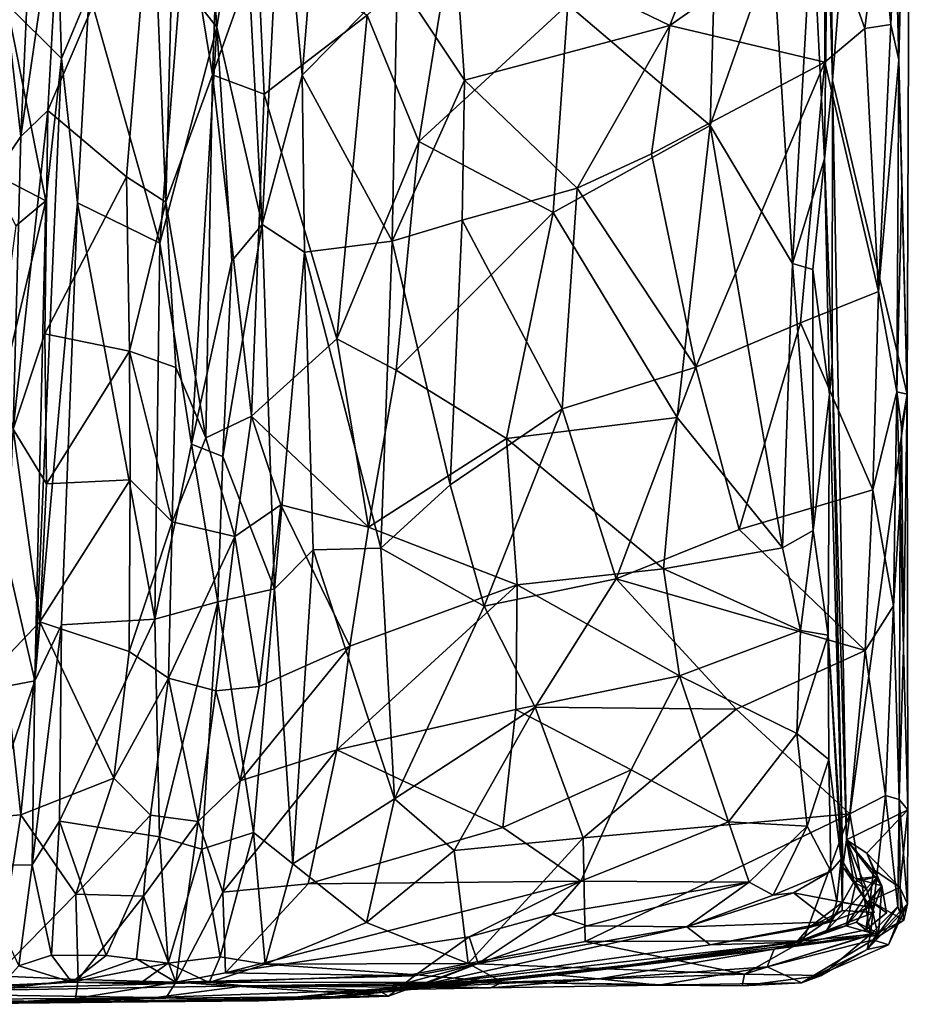
# Model space of a CAD drawing. Extents: x -23.4 to -6.7, y 4.2 to 14.1.
# Drawn here: x -8 to -6.7, y 4.3 to 5.8 of the extents above; entities that cross this region are included whole.
import ezdxf

# ---------------------------------------------------------------- set-up
doc = ezdxf.new("R2010")
doc.units = 0
doc.header["$MEASUREMENT"] = 0
doc.layers.add('1', color=7, linetype='Continuous')

msp = doc.modelspace()

# ---------------------------------------------------------------- linework, layer by layer
at = {"layer": '1'}
for points in [[(-6.7753, 6.1533, 0.8414), (-6.6935, 6.6689, 1.3546), (-6.7707, 5.6829, 0.9404)], [(-6.6935, 6.6689, 1.3546), (-6.6567, 5.2029, 2.2276), (-6.7707, 5.6829, 0.9404)], [(-6.6518, 6.4137, 2.0596), (-6.6567, 5.2029, 2.2276), (-6.6935, 6.6689, 1.3546)], [(-6.6695, 5.7141, 2.643), (-6.6567, 5.2029, 2.2276), (-6.6518, 6.4137, 2.0596)], [(-6.6636, 6.1791, 2.5633), (-6.6695, 5.7141, 2.643), (-6.6518, 6.4137, 2.0596)], [(-6.6636, 6.1791, 2.5633), (-6.699, 5.9425, 2.7031), (-6.6815, 5.7686, 2.6872)], [(-6.6636, 6.1791, 2.5633), (-6.6815, 5.7686, 2.6872), (-6.6695, 5.7141, 2.643)], [(-6.7783, 5.9531, 0.6928), (-6.7753, 6.1533, 0.8414), (-6.7707, 5.6829, 0.9404)], [(-8.0668, 6.0777, -0.1481), (-8.0119, 5.5973, -0.0579), (-8.0895, 5.4824, -0.1416)], [(-8.0668, 6.0777, -0.1481), (-7.9904, 6.0682, -0.0579), (-8.0119, 5.5973, -0.0579)], [(-7.9904, 6.0682, -0.0579), (-7.9487, 6.0317, -0.0272), (-8.0119, 5.5973, -0.0579)], [(-7.7759, 6.0407, 0.0306), (-7.7898, 5.4965, 0.0327), (-7.8107, 6.0091, 0.0066)], [(-7.7186, 5.6912, 0.1266), (-7.7898, 5.4965, 0.0327), (-7.7759, 6.0407, 0.0306)], [(-7.7085, 5.9744, 0.1356), (-7.7186, 5.6912, 0.1266), (-7.7759, 6.0407, 0.0306)], [(-7.7312, 6.046, 3.2286), (-7.7677, 5.8348, 3.2603), (-7.7121, 5.7645, 3.2484)], [(-7.7121, 5.7645, 3.2484), (-7.6723, 6.0201, 3.1997), (-7.7312, 6.046, 3.2286)], [(-7.9704, 5.637, -0.0253), (-8.0119, 5.5973, -0.0579), (-7.9487, 6.0317, -0.0272)], [(-7.9487, 6.0317, -0.0272), (-7.8107, 6.0091, 0.0066), (-7.9704, 5.637, -0.0253)], [(-7.6134, 6.0374, 3.1411), (-7.6723, 6.0201, 3.1997), (-7.6429, 5.4625, 3.194)], [(-7.5816, 5.6911, 3.1473), (-7.6134, 6.0374, 3.1411), (-7.6429, 5.4625, 3.194)], [(-7.5816, 5.6911, 3.1473), (-7.5531, 6.0361, 3.1084), (-7.6134, 6.0374, 3.1411)], [(-7.4363, 5.8384, 3.1186), (-7.5531, 6.0361, 3.1084), (-7.5816, 5.6911, 3.1473)], [(-7.8107, 6.0091, 0.0066), (-7.8503, 5.5352, 0.0016), (-7.9704, 5.637, -0.0253)], [(-7.7898, 5.4965, 0.0327), (-7.8503, 5.5352, 0.0016), (-7.8107, 6.0091, 0.0066)], [(-7.6429, 5.4625, 3.194), (-7.6723, 6.0201, 3.1997), (-7.7121, 5.7645, 3.2484)], [(-7.35, 5.927, 3.0738), (-7.0193, 5.7669, 2.9304), (-6.9333, 5.9869, 2.8515)], [(-6.9576, 5.6137, 0.4913), (-7.1752, 5.7992, 0.3573), (-6.9473, 5.9895, 0.5039)], [(-6.9333, 5.9869, 2.8515), (-7.0193, 5.7669, 2.9304), (-6.7825, 5.933, 2.774)], [(-6.9576, 5.6137, 0.4913), (-6.9473, 5.9895, 0.5039), (-6.862, 5.8875, 0.5605)], [(-7.7186, 5.6912, 0.1266), (-7.7085, 5.9744, 0.1356), (-7.6497, 5.8842, 0.1675)], [(-6.7832, 5.5631, 0.6738), (-6.8019, 5.9384, 0.6313), (-6.7783, 5.9531, 0.6928)], [(-6.7707, 5.6829, 0.9404), (-6.7832, 5.5631, 0.6738), (-6.7783, 5.9531, 0.6928)], [(-7.0193, 5.7669, 2.9304), (-6.7824, 5.7106, 2.791), (-6.7825, 5.933, 2.774)], [(-6.8019, 5.9384, 0.6313), (-6.8321, 5.4028, 0.5999), (-6.862, 5.8875, 0.5605)], [(-6.8019, 5.9384, 0.6313), (-6.7832, 5.5631, 0.6738), (-6.8321, 5.4028, 0.5999)], [(-6.699, 5.9425, 2.7031), (-6.7825, 5.933, 2.774), (-6.7211, 5.7622, 2.7415)], [(-6.7211, 5.7622, 2.7415), (-6.7825, 5.933, 2.774), (-6.7824, 5.7106, 2.791)], [(-6.699, 5.9425, 2.7031), (-6.7211, 5.7622, 2.7415), (-6.6815, 5.7686, 2.6872)], [(-7.35, 5.927, 3.0738), (-7.4363, 5.8384, 3.1186), (-7.3336, 5.6834, 3.0935)], [(-7.35, 5.927, 3.0738), (-7.3336, 5.6834, 3.0935), (-7.0193, 5.7669, 2.9304)], [(-8.0331, 5.7996, 3.3834), (-7.9494, 5.7163, 3.2808), (-7.9558, 5.9142, 3.264)], [(-7.9494, 5.7163, 3.2808), (-7.907, 5.818, 3.2543), (-7.9558, 5.9142, 3.264)], [(-7.482, 5.7829, 0.1982), (-7.352, 5.9038, 0.2614), (-7.4032, 5.5896, 0.2286)], [(-7.1752, 5.7992, 0.3573), (-7.4032, 5.5896, 0.2286), (-7.352, 5.9038, 0.2614)], [(-6.8321, 5.4028, 0.5999), (-6.9576, 5.6137, 0.4913), (-6.862, 5.8875, 0.5605)], [(-7.7186, 5.6912, 0.1266), (-7.6497, 5.8842, 0.1675), (-7.6395, 5.6621, 0.1648)], [(-7.482, 5.7829, 0.1982), (-7.6395, 5.6621, 0.1648), (-7.6497, 5.8842, 0.1675)], [(-7.907, 5.818, 3.2543), (-7.799, 5.4341, 3.2741), (-7.7677, 5.8348, 3.2603)], [(-7.7121, 5.7645, 3.2484), (-7.7677, 5.8348, 3.2603), (-7.799, 5.4341, 3.2741)], [(-7.4363, 5.8384, 3.1186), (-7.5816, 5.6911, 3.1473), (-7.4438, 5.437, 3.142)], [(-7.4438, 5.437, 3.142), (-7.3336, 5.6834, 3.0935), (-7.4363, 5.8384, 3.1186)], [(-7.9494, 5.7163, 3.2808), (-7.9248, 5.4959, 3.2647), (-7.907, 5.818, 3.2543)], [(-7.9248, 5.4959, 3.2647), (-7.799, 5.4341, 3.2741), (-7.907, 5.818, 3.2543)], [(-8.0331, 5.7996, 3.3834), (-8.063, 5.5452, 3.3987), (-7.9734, 5.4988, 3.2951)], [(-7.9494, 5.7163, 3.2808), (-8.0331, 5.7996, 3.3834), (-7.9734, 5.4988, 3.2951)], [(-7.1752, 5.7992, 0.3573), (-7.1978, 5.4809, 0.3442), (-7.4032, 5.5896, 0.2286)], [(-7.1752, 5.7992, 0.3573), (-6.9576, 5.6137, 0.4913), (-7.1978, 5.4809, 0.3442)], [(-7.5284, 5.2875, 0.1829), (-7.6395, 5.6621, 0.1648), (-7.482, 5.7829, 0.1982)], [(-7.4032, 5.5896, 0.2286), (-7.5284, 5.2875, 0.1829), (-7.482, 5.7829, 0.1982)], [(-6.7007, 5.3601, 2.7234), (-6.6815, 5.7686, 2.6872), (-6.7211, 5.7622, 2.7415)], [(-6.7007, 5.3601, 2.7234), (-6.6695, 5.7141, 2.643), (-6.6815, 5.7686, 2.6872)], [(-7.7121, 5.7645, 3.2484), (-7.799, 5.4341, 3.2741), (-7.7505, 5.1264, 3.2604)], [(-7.6892, 5.4068, 3.2343), (-7.7121, 5.7645, 3.2484), (-7.7505, 5.1264, 3.2604)], [(-7.6429, 5.4625, 3.194), (-7.7121, 5.7645, 3.2484), (-7.6892, 5.4068, 3.2343)], [(-7.0193, 5.7669, 2.9304), (-7.3336, 5.6834, 3.0935), (-7.1611, 5.5182, 3.0213)], [(-7.0193, 5.7669, 2.9304), (-7.1611, 5.5182, 3.0213), (-7.0477, 5.5705, 2.9581)], [(-7.0193, 5.7669, 2.9304), (-7.0477, 5.5705, 2.9581), (-6.7824, 5.7106, 2.791)], [(-6.7824, 5.7106, 2.791), (-6.7007, 5.3601, 2.7234), (-6.7211, 5.7622, 2.7415)], [(-7.9734, 5.4988, 3.2951), (-7.9902, 4.7645, 3.2744), (-7.9494, 5.7163, 3.2808)], [(-7.9494, 5.7163, 3.2808), (-7.9902, 4.7645, 3.2744), (-7.9248, 5.4959, 3.2647)], [(-7.0477, 5.5705, 2.9581), (-6.9797, 5.2443, 2.9162), (-6.7824, 5.7106, 2.791)], [(-6.9797, 5.2443, 2.9162), (-6.8195, 5.3121, 2.8145), (-6.7824, 5.7106, 2.791)], [(-6.7007, 5.3601, 2.7234), (-6.7824, 5.7106, 2.791), (-6.8195, 5.3121, 2.8145)], [(-6.7007, 5.3601, 2.7234), (-6.6723, 5.2066, 2.6459), (-6.6695, 5.7141, 2.643)], [(-6.6695, 5.7141, 2.643), (-6.6723, 5.2066, 2.6459), (-6.665, 5.5192, 2.5737)], [(-6.665, 5.5192, 2.5737), (-6.6567, 5.2029, 2.2276), (-6.6695, 5.7141, 2.643)], [(-7.7186, 5.6912, 0.1266), (-7.7288, 5.1363, 0.1202), (-7.7898, 5.4965, 0.0327)], [(-7.7288, 5.1363, 0.1202), (-7.7186, 5.6912, 0.1266), (-7.6592, 5.1695, 0.1649)], [(-7.6395, 5.6621, 0.1648), (-7.6592, 5.1695, 0.1649), (-7.7186, 5.6912, 0.1266)], [(-7.6429, 5.4625, 3.194), (-7.5781, 5.4202, 3.1569), (-7.5816, 5.6911, 3.1473)], [(-7.5816, 5.6911, 3.1473), (-7.5781, 5.4202, 3.1569), (-7.4438, 5.437, 3.142)], [(-7.3371, 5.469, 3.1029), (-7.3336, 5.6834, 3.0935), (-7.4438, 5.437, 3.142)], [(-7.1611, 5.5182, 3.0213), (-7.3336, 5.6834, 3.0935), (-7.3371, 5.469, 3.1029)], [(-6.7711, 5.2508, 0.8356), (-6.7832, 5.5631, 0.6738), (-6.7707, 5.6829, 0.9404)], [(-6.7711, 5.2508, 0.8356), (-6.7707, 5.6829, 0.9404), (-6.7494, 4.5216, 1.4031)], [(-6.7707, 5.6829, 0.9404), (-6.6567, 5.2029, 2.2276), (-6.7494, 4.5216, 1.4031)], [(-7.5284, 5.2875, 0.1829), (-7.6592, 5.1695, 0.1649), (-7.6395, 5.6621, 0.1648)], [(-8.0232, 5.1496, -0.0249), (-8.0119, 5.5973, -0.0579), (-7.9704, 5.637, -0.0253)], [(-8.0232, 5.1496, -0.0249), (-7.9704, 5.637, -0.0253), (-7.9748, 5.2955, -0.0101)], [(-7.9748, 5.2955, -0.0101), (-7.9704, 5.637, -0.0253), (-7.8503, 5.5352, 0.0016)], [(-6.9576, 5.6137, 0.4913), (-7.0084, 5.1676, 0.4635), (-7.1978, 5.4809, 0.3442)], [(-6.847, 4.9683, 0.573), (-7.0084, 5.1676, 0.4635), (-6.9576, 5.6137, 0.4913)], [(-6.847, 4.9683, 0.573), (-6.9576, 5.6137, 0.4913), (-6.8321, 5.4028, 0.5999)], [(-8.0895, 5.4824, -0.1416), (-8.0119, 5.5973, -0.0579), (-8.0232, 5.1496, -0.0249)], [(-7.5284, 5.2875, 0.1829), (-7.4032, 5.5896, 0.2286), (-7.4377, 5.2397, 0.2156)], [(-7.4377, 5.2397, 0.2156), (-7.4032, 5.5896, 0.2286), (-7.1978, 5.4809, 0.3442)], [(-7.1611, 5.5182, 3.0213), (-6.9797, 5.2443, 2.9162), (-7.0477, 5.5705, 2.9581)], [(-6.8007, 5.3939, 0.6421), (-6.8321, 5.4028, 0.5999), (-6.7832, 5.5631, 0.6738)], [(-6.8007, 5.3939, 0.6421), (-6.7832, 5.5631, 0.6738), (-6.7752, 5.2028, 0.6801)], [(-6.7832, 5.5631, 0.6738), (-6.7711, 5.2508, 0.8356), (-6.7752, 5.2028, 0.6801)], [(-8.0195, 5.4603, 3.3581), (-7.9734, 5.4988, 3.2951), (-8.063, 5.5452, 3.3987)], [(-7.8503, 5.5352, 0.0016), (-7.8455, 5.269, 0.006), (-7.9748, 5.2955, -0.0101)], [(-7.7898, 5.4965, 0.0327), (-7.8455, 5.269, 0.006), (-7.8503, 5.5352, 0.0016)], [(-7.1841, 5.1808, 3.0318), (-7.1611, 5.5182, 3.0213), (-7.3371, 5.469, 3.1029)], [(-7.1841, 5.1808, 3.0318), (-6.9797, 5.2443, 2.9162), (-7.1611, 5.5182, 3.0213)], [(-6.665, 5.5192, 2.5737), (-6.6723, 5.2066, 2.6459), (-6.6567, 5.2029, 2.2276)], [(-7.9734, 5.4988, 3.2951), (-8.0195, 5.4603, 3.3581), (-8.0678, 5.1005, 3.3834)], [(-7.9902, 4.7645, 3.2744), (-7.9734, 5.4988, 3.2951), (-8.0678, 5.1005, 3.3834)], [(-7.7747, 5.2436, 0.0532), (-7.8455, 5.269, 0.006), (-7.7898, 5.4965, 0.0327)], [(-7.7288, 5.1363, 0.1202), (-7.7747, 5.2436, 0.0532), (-7.7898, 5.4965, 0.0327)], [(-7.9902, 4.7645, 3.2744), (-7.9496, 4.8505, 3.2589), (-7.9248, 5.4959, 3.2647)], [(-7.9248, 5.4959, 3.2647), (-7.9496, 4.8505, 3.2589), (-7.8066, 4.859, 3.2678)], [(-7.799, 5.4341, 3.2741), (-7.9248, 5.4959, 3.2647), (-7.8066, 4.859, 3.2678)], [(-7.4377, 5.2397, 0.2156), (-7.1978, 5.4809, 0.3442), (-7.2692, 5.1353, 0.3118)], [(-7.2692, 5.1353, 0.3118), (-7.1978, 5.4809, 0.3442), (-7.0084, 5.1676, 0.4635)], [(-7.3553, 5.0643, 3.1014), (-7.3371, 5.469, 3.1029), (-7.4438, 5.437, 3.142)], [(-7.3553, 5.0643, 3.1014), (-7.1841, 5.1808, 3.0318), (-7.3371, 5.469, 3.1029)], [(-7.7028, 5.1079, 3.2312), (-7.6429, 5.4625, 3.194), (-7.6892, 5.4068, 3.2343)], [(-7.7028, 5.1079, 3.2312), (-7.624, 4.9052, 3.1564), (-7.6429, 5.4625, 3.194)], [(-7.624, 4.9052, 3.1564), (-7.5781, 5.4202, 3.1569), (-7.6429, 5.4625, 3.194)], [(-7.4613, 4.9676, 3.1304), (-7.4438, 5.437, 3.142), (-7.5781, 5.4202, 3.1569)], [(-7.3553, 5.0643, 3.1014), (-7.4438, 5.437, 3.142), (-7.4613, 4.9676, 3.1304)], [(-7.8066, 4.859, 3.2678), (-7.7505, 5.1264, 3.2604), (-7.799, 5.4341, 3.2741)], [(-7.7505, 5.1264, 3.2604), (-7.7028, 5.1079, 3.2312), (-7.6892, 5.4068, 3.2343)], [(-7.5781, 5.4202, 3.1569), (-7.624, 4.9052, 3.1564), (-7.5649, 4.9648, 3.1374)], [(-7.5781, 5.4202, 3.1569), (-7.5649, 4.9648, 3.1374), (-7.4613, 4.9676, 3.1304)], [(-6.847, 4.9683, 0.573), (-6.8321, 5.4028, 0.5999), (-6.8002, 4.9948, 0.6175)], [(-6.8002, 4.9948, 0.6175), (-6.8321, 5.4028, 0.5999), (-6.8007, 5.3939, 0.6421)], [(-6.8007, 5.3939, 0.6421), (-6.7752, 5.2028, 0.6801), (-6.8002, 4.9948, 0.6175)], [(-6.7007, 5.3601, 2.7234), (-6.8195, 5.3121, 2.8145), (-6.709, 5.0566, 2.7096)], [(-6.709, 5.0566, 2.7096), (-6.6723, 5.2066, 2.6459), (-6.7007, 5.3601, 2.7234)], [(-6.9133, 4.9959, 2.8506), (-6.8195, 5.3121, 2.8145), (-6.9797, 5.2443, 2.9162)], [(-6.9133, 4.9959, 2.8506), (-6.709, 5.0566, 2.7096), (-6.8195, 5.3121, 2.8145)], [(-7.9724, 5.0659, 0.0206), (-8.0232, 5.1496, -0.0249), (-7.9748, 5.2955, -0.0101)], [(-7.9724, 5.0659, 0.0206), (-7.9748, 5.2955, -0.0101), (-7.8455, 5.269, 0.006)], [(-7.5284, 5.2875, 0.1829), (-7.4801, 4.9999, 0.2207), (-7.6592, 5.1695, 0.1649)], [(-7.5284, 5.2875, 0.1829), (-7.4377, 5.2397, 0.2156), (-7.4801, 4.9999, 0.2207)], [(-7.9724, 5.0659, 0.0206), (-7.8455, 5.269, 0.006), (-7.8445, 5.072, 0.0301)], [(-7.7747, 5.2436, 0.0532), (-7.7803, 5.0077, 0.0627), (-7.8455, 5.269, 0.006)], [(-7.8455, 5.269, 0.006), (-7.7803, 5.0077, 0.0627), (-7.8445, 5.072, 0.0301)], [(-7.7803, 5.0077, 0.0627), (-7.7747, 5.2436, 0.0532), (-7.7288, 5.1363, 0.1202)], [(-6.9797, 5.2443, 2.9162), (-7.1841, 5.1808, 3.0318), (-7.1017, 4.9208, 2.9653)], [(-6.9133, 4.9959, 2.8506), (-6.9797, 5.2443, 2.9162), (-7.1017, 4.9208, 2.9653)], [(-6.7752, 5.2028, 0.6801), (-6.7711, 5.2508, 0.8356), (-6.7552, 4.4804, 1.3325)], [(-6.7552, 4.4804, 1.3325), (-6.7711, 5.2508, 0.8356), (-6.7494, 4.5216, 1.4031)], [(-7.2692, 5.1353, 0.3118), (-7.4801, 4.9999, 0.2207), (-7.4377, 5.2397, 0.2156)], [(-6.8002, 4.9948, 0.6175), (-6.7752, 5.2028, 0.6801), (-6.7772, 4.8344, 0.6858)], [(-6.7772, 4.8344, 0.6858), (-6.7752, 5.2028, 0.6801), (-6.7552, 4.4804, 1.3325)], [(-6.6558, 4.5674, 2.0394), (-6.7494, 4.5216, 1.4031), (-6.6567, 5.2029, 2.2276)], [(-6.6723, 5.2066, 2.6459), (-6.709, 5.0566, 2.7096), (-6.6777, 4.8794, 2.6437)], [(-6.6671, 5.0386, 2.5825), (-6.6723, 5.2066, 2.6459), (-6.6777, 4.8794, 2.6437)], [(-6.6723, 5.2066, 2.6459), (-6.6671, 5.0386, 2.5825), (-6.6655, 5.1527, 2.3766)], [(-6.6723, 5.2066, 2.6459), (-6.6655, 5.1527, 2.3766), (-6.6567, 5.2029, 2.2276)], [(-6.6624, 4.8134, 2.3574), (-6.6567, 5.2029, 2.2276), (-6.6655, 5.1527, 2.3766)], [(-6.6624, 4.8134, 2.3574), (-6.6558, 4.5674, 2.0394), (-6.6567, 5.2029, 2.2276)], [(-7.1841, 5.1808, 3.0318), (-7.3553, 5.0643, 3.1014), (-7.3034, 4.8787, 3.0667)], [(-7.1017, 4.9208, 2.9653), (-7.1841, 5.1808, 3.0318), (-7.3034, 4.8787, 3.0667)], [(-7.7288, 5.1363, 0.1202), (-7.6592, 5.1695, 0.1649), (-7.6846, 4.9853, 0.1697)], [(-7.6592, 5.1695, 0.1649), (-7.614, 5.034, 0.1897), (-7.6846, 4.9853, 0.1697)], [(-7.6592, 5.1695, 0.1649), (-7.4801, 4.9999, 0.2207), (-7.614, 5.034, 0.1897)], [(-7.0084, 5.1676, 0.4635), (-7.0293, 4.9361, 0.4698), (-7.2692, 5.1353, 0.3118)], [(-6.847, 4.9683, 0.573), (-7.0293, 4.9361, 0.4698), (-7.0084, 5.1676, 0.4635)], [(-8.0232, 5.1496, -0.0249), (-7.9825, 4.8548, 0.0625), (-8.0375, 4.797, 0.0388)], [(-7.9825, 4.8548, 0.0625), (-8.0232, 5.1496, -0.0249), (-7.9724, 5.0659, 0.0206)], [(-6.6655, 5.1527, 2.3766), (-6.6671, 5.0386, 2.5825), (-6.6624, 4.8134, 2.3574)], [(-7.6846, 4.9853, 0.1697), (-7.7803, 5.0077, 0.0627), (-7.7288, 5.1363, 0.1202)], [(-7.2527, 4.9113, 0.3554), (-7.4801, 4.9999, 0.2207), (-7.2692, 5.1353, 0.3118)], [(-7.2692, 5.1353, 0.3118), (-7.0293, 4.9361, 0.4698), (-7.2527, 4.9113, 0.3554)], [(-7.7505, 5.1264, 3.2604), (-7.8066, 4.859, 3.2678), (-7.7105, 4.8854, 3.2418)], [(-7.7028, 5.1079, 3.2312), (-7.7505, 5.1264, 3.2604), (-7.7105, 4.8854, 3.2418)], [(-7.7028, 5.1079, 3.2312), (-7.7105, 4.8854, 3.2418), (-7.624, 4.9052, 3.1564)], [(-8.0678, 5.1005, 3.3834), (-8.0839, 4.7467, 3.3734), (-7.9902, 4.7645, 3.2744)], [(-7.9825, 4.8548, 0.0625), (-7.8445, 5.072, 0.0301), (-7.8462, 4.8096, 0.0808)], [(-7.9724, 5.0659, 0.0206), (-7.8445, 5.072, 0.0301), (-7.9825, 4.8548, 0.0625)], [(-7.7803, 5.0077, 0.0627), (-7.8462, 4.8096, 0.0808), (-7.8445, 5.072, 0.0301)], [(-7.3553, 5.0643, 3.1014), (-7.4613, 4.9676, 3.1304), (-7.3034, 4.8787, 3.0667)], [(-6.9133, 4.9959, 2.8506), (-6.7206, 4.8113, 2.6871), (-6.709, 5.0566, 2.7096)], [(-6.6777, 4.8794, 2.6437), (-6.709, 5.0566, 2.7096), (-6.7206, 4.8113, 2.6871)], [(-7.6472, 4.7562, 0.2428), (-7.6846, 4.9853, 0.1697), (-7.614, 5.034, 0.1897)], [(-7.6472, 4.7562, 0.2428), (-7.614, 5.034, 0.1897), (-7.5087, 4.8176, 0.2514)], [(-7.614, 5.034, 0.1897), (-7.4801, 4.9999, 0.2207), (-7.5087, 4.8176, 0.2514)], [(-6.6688, 4.583, 2.5361), (-6.6671, 5.0386, 2.5825), (-6.6777, 4.8794, 2.6437)], [(-6.6624, 4.8134, 2.3574), (-6.6671, 5.0386, 2.5825), (-6.6688, 4.583, 2.5361)], [(-7.8462, 4.8096, 0.0808), (-7.7803, 5.0077, 0.0627), (-7.7861, 4.7688, 0.1157)], [(-7.6846, 4.9853, 0.1697), (-7.7861, 4.7688, 0.1157), (-7.7803, 5.0077, 0.0627)], [(-7.4801, 4.9999, 0.2207), (-7.2527, 4.9113, 0.3554), (-7.5087, 4.8176, 0.2514)], [(-7.7138, 4.7492, 0.2088), (-7.7861, 4.7688, 0.1157), (-7.6846, 4.9853, 0.1697)], [(-7.6846, 4.9853, 0.1697), (-7.6472, 4.7562, 0.2428), (-7.7138, 4.7492, 0.2088)], [(-7.1017, 4.9208, 2.9653), (-6.7206, 4.8113, 2.6871), (-6.9133, 4.9959, 2.8506)], [(-6.8002, 4.9948, 0.6175), (-6.8195, 4.8418, 0.6226), (-6.847, 4.9683, 0.573)], [(-6.7772, 4.8344, 0.6858), (-6.8195, 4.8418, 0.6226), (-6.8002, 4.9948, 0.6175)], [(-7.5649, 4.9648, 3.1374), (-7.624, 4.9052, 3.1564), (-7.5957, 4.485, 3.0884)], [(-7.5957, 4.485, 3.0884), (-7.4403, 4.5843, 3.0686), (-7.5649, 4.9648, 3.1374)], [(-7.5649, 4.9648, 3.1374), (-7.4403, 4.5843, 3.0686), (-7.4613, 4.9676, 3.1304)], [(-7.4403, 4.5843, 3.0686), (-7.3034, 4.8787, 3.0667), (-7.4613, 4.9676, 3.1304)], [(-7.0293, 4.9361, 0.4698), (-6.847, 4.9683, 0.573), (-6.8195, 4.8418, 0.6226)], [(-7.0049, 4.7725, 0.538), (-7.2527, 4.9113, 0.3554), (-7.0293, 4.9361, 0.4698)], [(-6.8195, 4.8418, 0.6226), (-7.0049, 4.7725, 0.538), (-7.0293, 4.9361, 0.4698)], [(-7.5288, 4.659, 0.3052), (-7.2527, 4.9113, 0.3554), (-7.2547, 4.7206, 0.4303)], [(-7.2527, 4.9113, 0.3554), (-7.5288, 4.659, 0.3052), (-7.5087, 4.8176, 0.2514)], [(-7.3034, 4.8787, 3.0667), (-7.2251, 4.7245, 2.9997), (-7.1017, 4.9208, 2.9653)], [(-7.0049, 4.7725, 0.538), (-7.2547, 4.7206, 0.4303), (-7.2527, 4.9113, 0.3554)], [(-7.2251, 4.7245, 2.9997), (-6.9179, 4.7212, 2.8025), (-7.1017, 4.9208, 2.9653)], [(-6.9179, 4.7212, 2.8025), (-6.7206, 4.8113, 2.6871), (-7.1017, 4.9208, 2.9653)], [(-7.7105, 4.8854, 3.2418), (-7.656, 4.5327, 3.1328), (-7.624, 4.9052, 3.1564)], [(-7.624, 4.9052, 3.1564), (-7.656, 4.5327, 3.1328), (-7.5957, 4.485, 3.0884)], [(-7.8066, 4.859, 3.2678), (-7.7996, 4.5259, 3.2469), (-7.7105, 4.8854, 3.2418)], [(-7.7352, 4.5074, 3.2187), (-7.7105, 4.8854, 3.2418), (-7.7996, 4.5259, 3.2469)], [(-7.7105, 4.8854, 3.2418), (-7.7352, 4.5074, 3.2187), (-7.656, 4.5327, 3.1328)], [(-7.3034, 4.8787, 3.0667), (-7.4403, 4.5843, 3.0686), (-7.2251, 4.7245, 2.9997)], [(-6.7206, 4.8113, 2.6871), (-6.6898, 4.5895, 2.5911), (-6.6777, 4.8794, 2.6437)], [(-6.6898, 4.5895, 2.5911), (-6.6688, 4.583, 2.5361), (-6.6777, 4.8794, 2.6437)], [(-8.0118, 4.5597, 0.1486), (-8.0375, 4.797, 0.0388), (-7.9825, 4.8548, 0.0625)], [(-7.8695, 4.6156, 0.1389), (-8.0118, 4.5597, 0.1486), (-7.9825, 4.8548, 0.0625)], [(-7.9941, 4.4835, 3.2389), (-7.9523, 4.55, 3.2344), (-7.9496, 4.8505, 3.2589)], [(-7.9941, 4.4835, 3.2389), (-7.9496, 4.8505, 3.2589), (-7.9902, 4.7645, 3.2744)], [(-7.9825, 4.8548, 0.0625), (-7.8462, 4.8096, 0.0808), (-7.8695, 4.6156, 0.1389)], [(-7.8066, 4.859, 3.2678), (-7.9496, 4.8505, 3.2589), (-7.9523, 4.55, 3.2344)], [(-7.8066, 4.859, 3.2678), (-7.9523, 4.55, 3.2344), (-7.7996, 4.5259, 3.2469)], [(-7.0049, 4.7725, 0.538), (-6.8195, 4.8418, 0.6226), (-6.8252, 4.6841, 0.6945)], [(-6.8195, 4.8418, 0.6226), (-6.7772, 4.8344, 0.6858), (-6.8252, 4.6841, 0.6945)], [(-6.8252, 4.6841, 0.6945), (-6.7772, 4.8344, 0.6858), (-6.7763, 4.6445, 0.8167)], [(-6.7772, 4.8344, 0.6858), (-6.7552, 4.4804, 1.3325), (-6.7575, 4.4918, 1.1736)], [(-6.7772, 4.8344, 0.6858), (-6.7575, 4.4918, 1.1736), (-6.7763, 4.6445, 0.8167)], [(-7.7861, 4.7688, 0.1157), (-7.8695, 4.6156, 0.1389), (-7.8462, 4.8096, 0.0808)], [(-7.6761, 4.6116, 0.2909), (-7.5087, 4.8176, 0.2514), (-7.5288, 4.659, 0.3052)], [(-7.5087, 4.8176, 0.2514), (-7.6761, 4.6116, 0.2909), (-7.6472, 4.7562, 0.2428)], [(-6.7206, 4.8113, 2.6871), (-6.9179, 4.7212, 2.8025), (-6.7444, 4.5614, 2.633)], [(-6.6898, 4.5895, 2.5911), (-6.7206, 4.8113, 2.6871), (-6.7444, 4.5614, 2.633)], [(-6.6624, 4.8134, 2.3574), (-6.6688, 4.583, 2.5361), (-6.6558, 4.5674, 2.0394)], [(-8.0375, 4.797, 0.0388), (-8.0118, 4.5597, 0.1486), (-8.0654, 4.5551, 0.1232)], [(-7.9902, 4.7645, 3.2744), (-8.0839, 4.7467, 3.3734), (-8.0876, 4.4828, 3.3436)], [(-7.9902, 4.7645, 3.2744), (-8.0876, 4.4828, 3.3436), (-7.9941, 4.4835, 3.2389)], [(-7.8695, 4.6156, 0.1389), (-7.7861, 4.7688, 0.1157), (-7.8134, 4.5592, 0.1765)], [(-7.7861, 4.7688, 0.1157), (-7.7408, 4.5497, 0.2754), (-7.8134, 4.5592, 0.1765)], [(-7.7138, 4.7492, 0.2088), (-7.7408, 4.5497, 0.2754), (-7.7861, 4.7688, 0.1157)], [(-7.0786, 4.6287, 0.581), (-7.2547, 4.7206, 0.4303), (-7.0049, 4.7725, 0.538)], [(-7.0049, 4.7725, 0.538), (-6.9298, 4.5492, 0.7272), (-7.0786, 4.6287, 0.581)], [(-7.0049, 4.7725, 0.538), (-6.8252, 4.6841, 0.6945), (-6.9298, 4.5492, 0.7272)], [(-7.6761, 4.6116, 0.2909), (-7.7408, 4.5497, 0.2754), (-7.7138, 4.7492, 0.2088)], [(-7.7138, 4.7492, 0.2088), (-7.6472, 4.7562, 0.2428), (-7.6761, 4.6116, 0.2909)], [(-7.2748, 4.5404, 0.5364), (-7.5288, 4.659, 0.3052), (-7.2547, 4.7206, 0.4303)], [(-7.4403, 4.5843, 3.0686), (-7.3494, 4.5051, 3.0035), (-7.2251, 4.7245, 2.9997)], [(-7.2251, 4.7245, 2.9997), (-7.3494, 4.5051, 3.0035), (-7.1519, 4.5245, 2.8964)], [(-7.0786, 4.6287, 0.581), (-7.2748, 4.5404, 0.5364), (-7.2547, 4.7206, 0.4303)], [(-7.1519, 4.5245, 2.8964), (-6.9179, 4.7212, 2.8025), (-7.2251, 4.7245, 2.9997)], [(-7.1519, 4.5245, 2.8964), (-6.7444, 4.5614, 2.633), (-6.9179, 4.7212, 2.8025)], [(-6.8252, 4.6841, 0.6945), (-6.8096, 4.5422, 0.8295), (-6.9298, 4.5492, 0.7272)], [(-6.8096, 4.5422, 0.8295), (-6.8252, 4.6841, 0.6945), (-6.7763, 4.6445, 0.8167)], [(-7.7029, 4.4416, 0.3857), (-7.6761, 4.6116, 0.2909), (-7.5288, 4.659, 0.3052)], [(-7.5723, 4.454, 0.4241), (-7.7029, 4.4416, 0.3857), (-7.5288, 4.659, 0.3052)], [(-7.2748, 4.5404, 0.5364), (-7.5723, 4.454, 0.4241), (-7.5288, 4.659, 0.3052)], [(-6.7735, 4.4737, 1.0412), (-6.8096, 4.5422, 0.8295), (-6.7763, 4.6445, 0.8167)], [(-6.7575, 4.4918, 1.1736), (-6.7735, 4.4737, 1.0412), (-6.7763, 4.6445, 0.8167)], [(-7.0786, 4.6287, 0.581), (-7.1553, 4.4582, 0.6797), (-7.2748, 4.5404, 0.5364)], [(-6.9298, 4.5492, 0.7272), (-7.1553, 4.4582, 0.6797), (-7.0786, 4.6287, 0.581)], [(-7.8695, 4.6156, 0.1389), (-7.9276, 4.4383, 0.211), (-8.0118, 4.5597, 0.1486)], [(-7.9276, 4.4383, 0.211), (-7.8695, 4.6156, 0.1389), (-7.8134, 4.5592, 0.1765)], [(-7.6761, 4.6116, 0.2909), (-7.7029, 4.4416, 0.3857), (-7.7408, 4.5497, 0.2754)], [(-7.5957, 4.485, 3.0884), (-7.4834, 4.395, 3.0282), (-7.4403, 4.5843, 3.0686)], [(-7.4403, 4.5843, 3.0686), (-7.4834, 4.395, 3.0282), (-7.3494, 4.5051, 3.0035)], [(-6.7444, 4.5614, 2.633), (-6.7129, 4.377, 2.521), (-6.6898, 4.5895, 2.5911)], [(-6.6898, 4.5895, 2.5911), (-6.7129, 4.377, 2.521), (-6.6708, 4.4196, 2.464)], [(-6.6708, 4.4196, 2.464), (-6.6688, 4.583, 2.5361), (-6.6898, 4.5895, 2.5911)], [(-6.6708, 4.4196, 2.464), (-6.667, 4.408, 2.2923), (-6.6688, 4.583, 2.5361)], [(-6.6688, 4.583, 2.5361), (-6.656, 4.4237, 2.0202), (-6.6558, 4.5674, 2.0394)], [(-6.6688, 4.583, 2.5361), (-6.667, 4.408, 2.2923), (-6.656, 4.4237, 2.0202)], [(-6.7184, 4.5012, 1.8521), (-6.7494, 4.5216, 1.4031), (-6.6558, 4.5674, 2.0394)], [(-6.6678, 4.4484, 1.8561), (-6.7184, 4.5012, 1.8521), (-6.6558, 4.5674, 2.0394)], [(-6.656, 4.4237, 2.0202), (-6.6678, 4.4484, 1.8561), (-6.6558, 4.5674, 2.0394)], [(-8.0118, 4.5597, 0.1486), (-8.0503, 4.3135, 0.2705), (-8.0654, 4.5551, 0.1232)], [(-8.0118, 4.5597, 0.1486), (-7.9276, 4.4383, 0.211), (-8.0503, 4.3135, 0.2705)], [(-7.9941, 4.4835, 3.2389), (-7.9646, 4.3454, 3.208), (-7.9523, 4.55, 3.2344)], [(-7.9646, 4.3454, 3.208), (-7.8813, 4.3446, 3.2218), (-7.9523, 4.55, 3.2344)], [(-7.7996, 4.5259, 3.2469), (-7.9523, 4.55, 3.2344), (-7.8813, 4.3446, 3.2218)], [(-7.8134, 4.5592, 0.1765), (-7.8239, 4.4354, 0.2403), (-7.9276, 4.4383, 0.211)], [(-7.8134, 4.5592, 0.1765), (-7.7408, 4.5497, 0.2754), (-7.8239, 4.4354, 0.2403)], [(-7.7408, 4.5497, 0.2754), (-7.7749, 4.3037, 0.4487), (-7.8239, 4.4354, 0.2403)], [(-7.7749, 4.3037, 0.4487), (-7.7408, 4.5497, 0.2754), (-7.7029, 4.4416, 0.3857)], [(-7.1553, 4.4582, 0.6797), (-6.9298, 4.5492, 0.7272), (-6.8981, 4.4568, 0.8461)], [(-6.7444, 4.5614, 2.633), (-7.1519, 4.5245, 2.8964), (-7.1489, 4.366, 2.8376)], [(-6.7444, 4.5614, 2.633), (-7.1489, 4.366, 2.8376), (-6.8154, 4.3672, 2.6029)], [(-6.8981, 4.4568, 0.8461), (-6.9298, 4.5492, 0.7272), (-6.8096, 4.5422, 0.8295)], [(-6.7129, 4.377, 2.521), (-6.7444, 4.5614, 2.633), (-6.8154, 4.3672, 2.6029)], [(-7.7352, 4.5074, 3.2187), (-7.7071, 4.3424, 3.1167), (-7.656, 4.5327, 3.1328)], [(-7.6379, 4.3315, 3.0542), (-7.656, 4.5327, 3.1328), (-7.7071, 4.3424, 3.1167)], [(-7.5957, 4.485, 3.0884), (-7.656, 4.5327, 3.1328), (-7.6379, 4.3315, 3.0542)], [(-7.2748, 4.5404, 0.5364), (-7.1553, 4.4582, 0.6797), (-7.5723, 4.454, 0.4241)], [(-6.8616, 4.437, 0.9277), (-6.8981, 4.4568, 0.8461), (-6.8096, 4.5422, 0.8295)], [(-6.8096, 4.5422, 0.8295), (-6.7735, 4.4737, 1.0412), (-6.8616, 4.437, 0.9277)], [(-7.7863, 4.333, 3.1981), (-7.7996, 4.5259, 3.2469), (-7.8813, 4.3446, 3.2218)], [(-7.7352, 4.5074, 3.2187), (-7.7996, 4.5259, 3.2469), (-7.7863, 4.333, 3.1981)], [(-7.3494, 4.5051, 3.0035), (-7.328, 4.3324, 2.9309), (-7.1519, 4.5245, 2.8964)], [(-7.328, 4.3324, 2.9309), (-7.1489, 4.366, 2.8376), (-7.1519, 4.5245, 2.8964)], [(-6.7552, 4.4804, 1.3325), (-6.7494, 4.5216, 1.4031), (-6.719, 4.4467, 1.401)], [(-6.6956, 4.4512, 1.6538), (-6.7494, 4.5216, 1.4031), (-6.7184, 4.5012, 1.8521)], [(-6.7337, 4.462, 1.5749), (-6.7494, 4.5216, 1.4031), (-6.6956, 4.4512, 1.6538)], [(-6.7016, 4.4655, 1.5161), (-6.7494, 4.5216, 1.4031), (-6.7337, 4.462, 1.5749)], [(-6.7381, 4.4567, 1.4466), (-6.7494, 4.5216, 1.4031), (-6.7016, 4.4655, 1.5161)], [(-6.719, 4.4467, 1.401), (-6.7494, 4.5216, 1.4031), (-6.7381, 4.4567, 1.4466)], [(-7.7863, 4.333, 3.1981), (-7.7071, 4.3424, 3.1167), (-7.7352, 4.5074, 3.2187)], [(-7.3494, 4.5051, 3.0035), (-7.4834, 4.395, 3.0282), (-7.328, 4.3324, 2.9309)], [(-6.764, 4.4275, 1.118), (-6.7735, 4.4737, 1.0412), (-6.7575, 4.4918, 1.1736)], [(-6.7137, 4.4187, 1.1608), (-6.764, 4.4275, 1.118), (-6.7575, 4.4918, 1.1736)], [(-6.7552, 4.4804, 1.3325), (-6.7559, 4.4256, 1.209), (-6.7575, 4.4918, 1.1736)], [(-6.7137, 4.4187, 1.1608), (-6.7575, 4.4918, 1.1736), (-6.7559, 4.4256, 1.209)], [(-6.708, 4.4761, 1.7831), (-6.6956, 4.4512, 1.6538), (-6.7184, 4.5012, 1.8521)], [(-6.6678, 4.4484, 1.8561), (-6.708, 4.4761, 1.7831), (-6.7184, 4.5012, 1.8521)], [(-8.0876, 4.4828, 3.3436), (-8.0149, 4.3288, 3.2216), (-7.9941, 4.4835, 3.2389)], [(-8.0149, 4.3288, 3.2216), (-7.9646, 4.3454, 3.208), (-7.9941, 4.4835, 3.2389)], [(-7.4834, 4.395, 3.0282), (-7.5957, 4.485, 3.0884), (-7.6379, 4.3315, 3.0542)], [(-6.7735, 4.4737, 1.0412), (-6.8302, 4.4405, 1.0167), (-6.8616, 4.437, 0.9277)], [(-6.764, 4.4275, 1.118), (-6.8302, 4.4405, 1.0167), (-6.7735, 4.4737, 1.0412)], [(-6.7552, 4.4804, 1.3325), (-6.7562, 4.4134, 1.3121), (-6.7559, 4.4256, 1.209)], [(-6.7072, 4.4104, 1.361), (-6.7562, 4.4134, 1.3121), (-6.7552, 4.4804, 1.3325)], [(-6.719, 4.4467, 1.401), (-6.7072, 4.4104, 1.361), (-6.7552, 4.4804, 1.3325)], [(-6.713, 4.4282, 1.7721), (-6.6956, 4.4512, 1.6538), (-6.708, 4.4761, 1.7831)], [(-6.713, 4.4282, 1.7721), (-6.708, 4.4761, 1.7831), (-6.6678, 4.4484, 1.8561)], [(-7.5723, 4.454, 0.4241), (-7.1553, 4.4582, 0.6797), (-7.6986, 4.3181, 0.4861)], [(-7.6986, 4.3181, 0.4861), (-7.1553, 4.4582, 0.6797), (-7.3262, 4.3732, 0.6711)], [(-7.1553, 4.4582, 0.6797), (-7.1992, 4.4079, 0.7212), (-7.3262, 4.3732, 0.6711)], [(-7.1553, 4.4582, 0.6797), (-6.8981, 4.4568, 0.8461), (-7.1992, 4.4079, 0.7212)], [(-6.7016, 4.4655, 1.5161), (-6.7797, 4.383, 1.439), (-6.7381, 4.4567, 1.4466)], [(-6.7501, 4.3902, 1.5599), (-6.7797, 4.383, 1.439), (-6.7016, 4.4655, 1.5161)], [(-6.7016, 4.4655, 1.5161), (-6.7337, 4.462, 1.5749), (-6.7501, 4.3902, 1.5599)], [(-6.7337, 4.462, 1.5749), (-6.6956, 4.4512, 1.6538), (-6.7501, 4.3902, 1.5599)], [(-7.7029, 4.4416, 0.3857), (-7.5723, 4.454, 0.4241), (-7.6986, 4.3181, 0.4861)], [(-6.8981, 4.4568, 0.8461), (-7.1458, 4.3901, 0.7951), (-7.1992, 4.4079, 0.7212)], [(-6.9937, 4.3884, 0.9898), (-7.1458, 4.3901, 0.7951), (-6.8981, 4.4568, 0.8461)], [(-6.8616, 4.437, 0.9277), (-6.9937, 4.3884, 0.9898), (-6.8981, 4.4568, 0.8461)], [(-6.719, 4.4467, 1.401), (-6.7381, 4.4567, 1.4466), (-6.7797, 4.383, 1.439)], [(-6.7072, 4.4104, 1.361), (-6.719, 4.4467, 1.401), (-6.7797, 4.383, 1.439)], [(-6.7007, 4.3756, 1.5994), (-6.7501, 4.3902, 1.5599), (-6.6956, 4.4512, 1.6538)], [(-6.7007, 4.3756, 1.5994), (-6.6956, 4.4512, 1.6538), (-6.7196, 4.3837, 1.7044)], [(-6.6884, 4.41, 1.7061), (-6.7196, 4.3837, 1.7044), (-6.6956, 4.4512, 1.6538)], [(-6.6884, 4.41, 1.7061), (-6.6956, 4.4512, 1.6538), (-6.713, 4.4282, 1.7721)], [(-6.713, 4.4282, 1.7721), (-6.6678, 4.4484, 1.8561), (-6.6616, 4.3986, 1.9188)], [(-6.6678, 4.4484, 1.8561), (-6.656, 4.4237, 2.0202), (-6.6616, 4.3986, 1.9188)], [(-7.9276, 4.4383, 0.211), (-7.924, 4.3077, 0.303), (-8.0503, 4.3135, 0.2705)], [(-7.924, 4.3077, 0.303), (-7.9276, 4.4383, 0.211), (-7.8239, 4.4354, 0.2403)], [(-7.8239, 4.4354, 0.2403), (-7.8347, 4.3397, 0.3285), (-7.924, 4.3077, 0.303)], [(-7.7749, 4.3037, 0.4487), (-7.8347, 4.3397, 0.3285), (-7.8239, 4.4354, 0.2403)], [(-7.7029, 4.4416, 0.3857), (-7.6986, 4.3181, 0.4861), (-7.7749, 4.3037, 0.4487)], [(-6.7732, 4.3961, 1.1502), (-6.9937, 4.3884, 0.9898), (-6.8302, 4.4405, 1.0167)], [(-6.8616, 4.437, 0.9277), (-6.8302, 4.4405, 1.0167), (-6.9937, 4.3884, 0.9898)], [(-6.764, 4.4275, 1.118), (-6.7732, 4.3961, 1.1502), (-6.8302, 4.4405, 1.0167)], [(-6.7137, 4.4187, 1.1608), (-6.7732, 4.3961, 1.1502), (-6.764, 4.4275, 1.118)], [(-6.7339, 4.3957, 1.8063), (-6.7196, 4.3837, 1.7044), (-6.713, 4.4282, 1.7721)], [(-6.713, 4.4282, 1.7721), (-6.7022, 4.3792, 1.8697), (-6.7339, 4.3957, 1.8063)], [(-6.7196, 4.3837, 1.7044), (-6.6884, 4.41, 1.7061), (-6.713, 4.4282, 1.7721)], [(-6.713, 4.4282, 1.7721), (-6.6616, 4.3986, 1.9188), (-6.7022, 4.3792, 1.8697)], [(-6.7562, 4.4134, 1.3121), (-6.8256, 4.3648, 1.3164), (-6.8066, 4.3876, 1.2519)], [(-6.7072, 4.4104, 1.361), (-6.8256, 4.3648, 1.3164), (-6.7562, 4.4134, 1.3121)], [(-6.7562, 4.4134, 1.3121), (-6.8066, 4.3876, 1.2519), (-6.7559, 4.4256, 1.209)], [(-6.7559, 4.4256, 1.209), (-6.8066, 4.3876, 1.2519), (-6.7732, 4.3961, 1.1502)], [(-6.7559, 4.4256, 1.209), (-6.7732, 4.3961, 1.1502), (-6.7137, 4.4187, 1.1608)], [(-6.7179, 4.3536, 2.3452), (-6.667, 4.408, 2.2923), (-6.6708, 4.4196, 2.464)], [(-6.6708, 4.4196, 2.464), (-6.7129, 4.377, 2.521), (-6.7179, 4.3536, 2.3452)], [(-6.656, 4.4237, 2.0202), (-6.6851, 4.3608, 2.2084), (-6.7084, 4.3685, 2.065)], [(-6.656, 4.4237, 2.0202), (-6.7084, 4.3685, 2.065), (-6.6616, 4.3986, 1.9188)], [(-6.6851, 4.3608, 2.2084), (-6.656, 4.4237, 2.0202), (-6.667, 4.408, 2.2923)], [(-7.1992, 4.4079, 0.7212), (-7.3123, 4.3323, 0.8351), (-7.3262, 4.3732, 0.6711)], [(-7.1992, 4.4079, 0.7212), (-7.1458, 4.3901, 0.7951), (-7.3123, 4.3323, 0.8351)], [(-6.7072, 4.4104, 1.361), (-6.7797, 4.383, 1.439), (-6.8256, 4.3648, 1.3164)], [(-6.667, 4.408, 2.2923), (-6.7179, 4.3536, 2.3452), (-6.6851, 4.3608, 2.2084)], [(-6.7022, 4.3792, 1.8697), (-6.6616, 4.3986, 1.9188), (-6.7084, 4.3685, 2.065)], [(-7.328, 4.3324, 2.9309), (-7.4834, 4.395, 3.0282), (-7.6379, 4.3315, 3.0542)], [(-7.3949, 4.3005, 1.0671), (-7.3123, 4.3323, 0.8351), (-6.9937, 4.3884, 0.9898)], [(-6.9937, 4.3884, 0.9898), (-6.9578, 4.361, 1.159), (-7.3949, 4.3005, 1.0671)], [(-6.9937, 4.3884, 0.9898), (-7.3123, 4.3323, 0.8351), (-7.1458, 4.3901, 0.7951)], [(-6.9578, 4.361, 1.159), (-6.9937, 4.3884, 0.9898), (-6.7732, 4.3961, 1.1502)], [(-6.8066, 4.3876, 1.2519), (-6.9578, 4.361, 1.159), (-6.7732, 4.3961, 1.1502)], [(-6.8256, 4.3648, 1.3164), (-6.9578, 4.361, 1.159), (-6.8066, 4.3876, 1.2519)], [(-6.8127, 4.368, 1.4456), (-6.7501, 4.3902, 1.5599), (-6.8604, 4.3541, 1.5633)], [(-6.7007, 4.3756, 1.5994), (-6.8604, 4.3541, 1.5633), (-6.7501, 4.3902, 1.5599)], [(-6.7022, 4.3792, 1.8697), (-6.86, 4.3541, 1.8502), (-6.7339, 4.3957, 1.8063)], [(-6.7339, 4.3957, 1.8063), (-6.86, 4.3541, 1.8502), (-6.7196, 4.3837, 1.7044)], [(-6.7196, 4.3837, 1.7044), (-6.86, 4.3541, 1.8502), (-6.8255, 4.3616, 1.6721)], [(-6.8127, 4.368, 1.4456), (-6.8256, 4.3648, 1.3164), (-6.7797, 4.383, 1.439)], [(-6.7196, 4.3837, 1.7044), (-6.8255, 4.3616, 1.6721), (-6.7007, 4.3756, 1.5994)], [(-6.8127, 4.368, 1.4456), (-6.7797, 4.383, 1.439), (-6.7501, 4.3902, 1.5599)], [(-7.6986, 4.3181, 0.4861), (-7.3262, 4.3732, 0.6711), (-7.4096, 4.3136, 0.7056)], [(-7.3262, 4.3732, 0.6711), (-7.3123, 4.3323, 0.8351), (-7.4096, 4.3136, 0.7056)], [(-6.8127, 4.368, 1.4456), (-6.8604, 4.3541, 1.5633), (-7.1857, 4.3157, 1.2783)], [(-6.8127, 4.368, 1.4456), (-7.1857, 4.3157, 1.2783), (-6.8256, 4.3648, 1.3164)], [(-6.8154, 4.3672, 2.6029), (-7.1489, 4.366, 2.8376), (-6.9052, 4.3163, 2.6335)], [(-6.9052, 4.3163, 2.6335), (-6.7129, 4.377, 2.521), (-6.8154, 4.3672, 2.6029)], [(-6.7876, 4.3138, 2.5019), (-6.7129, 4.377, 2.521), (-6.9052, 4.3163, 2.6335)], [(-6.7022, 4.3792, 1.8697), (-6.7084, 4.3685, 2.065), (-6.8708, 4.3273, 2.1511)], [(-6.7022, 4.3792, 1.8697), (-6.8708, 4.3273, 2.1511), (-6.86, 4.3541, 1.8502)], [(-6.8184, 4.3026, 2.3231), (-6.8708, 4.3273, 2.1511), (-6.7084, 4.3685, 2.065)], [(-6.7007, 4.3756, 1.5994), (-6.8255, 4.3616, 1.6721), (-6.8604, 4.3541, 1.5633)], [(-6.6851, 4.3608, 2.2084), (-6.8184, 4.3026, 2.3231), (-6.7084, 4.3685, 2.065)], [(-6.7876, 4.3138, 2.5019), (-6.7179, 4.3536, 2.3452), (-6.7129, 4.377, 2.521)], [(-7.201, 4.3155, 1.6545), (-7.5537, 4.2788, 1.1434), (-6.8604, 4.3541, 1.5633)], [(-7.5537, 4.2788, 1.1434), (-7.1857, 4.3157, 1.2783), (-6.8604, 4.3541, 1.5633)], [(-7.3949, 4.3005, 1.0671), (-6.9578, 4.361, 1.159), (-6.8256, 4.3648, 1.3164)], [(-7.3949, 4.3005, 1.0671), (-6.8256, 4.3648, 1.3164), (-7.1857, 4.3157, 1.2783)], [(-7.1489, 4.366, 2.8376), (-7.328, 4.3324, 2.9309), (-6.9052, 4.3163, 2.6335)], [(-6.86, 4.3541, 1.8502), (-7.201, 4.3155, 1.6545), (-6.8255, 4.3616, 1.6721)], [(-6.8255, 4.3616, 1.6721), (-7.201, 4.3155, 1.6545), (-6.8604, 4.3541, 1.5633)], [(-7.1282, 4.3087, 2.1303), (-7.201, 4.3155, 1.6545), (-6.86, 4.3541, 1.8502)], [(-6.86, 4.3541, 1.8502), (-6.8708, 4.3273, 2.1511), (-7.1282, 4.3087, 2.1303)], [(-6.6851, 4.3608, 2.2084), (-6.7179, 4.3536, 2.3452), (-6.8184, 4.3026, 2.3231)], [(-6.8184, 4.3026, 2.3231), (-6.7179, 4.3536, 2.3452), (-6.7876, 4.3138, 2.5019)], [(-8.0149, 4.3288, 3.2216), (-7.9337, 4.304, 3.164), (-7.9646, 4.3454, 3.208)], [(-7.8813, 4.3446, 3.2218), (-7.9646, 4.3454, 3.208), (-7.9337, 4.304, 3.164)], [(-7.8813, 4.3446, 3.2218), (-7.9337, 4.304, 3.164), (-7.7863, 4.333, 3.1981)], [(-7.8347, 4.3397, 0.3285), (-7.7749, 4.3037, 0.4487), (-7.924, 4.3077, 0.303)], [(-7.7237, 4.3034, 3.0383), (-7.7071, 4.3424, 3.1167), (-7.7863, 4.333, 3.1981)], [(-7.6379, 4.3315, 3.0542), (-7.7071, 4.3424, 3.1167), (-7.7237, 4.3034, 3.0383)], [(-8.0444, 4.2969, 3.1642), (-7.9337, 4.304, 3.164), (-8.0149, 4.3288, 3.2216)], [(-7.9337, 4.304, 3.164), (-7.8304, 4.3014, 3.1414), (-7.7863, 4.333, 3.1981)], [(-7.8304, 4.3014, 3.1414), (-7.7237, 4.3034, 3.0383), (-7.7863, 4.333, 3.1981)], [(-7.6379, 4.3315, 3.0542), (-7.7237, 4.3034, 3.0383), (-7.4134, 4.3158, 2.9451)], [(-7.328, 4.3324, 2.9309), (-7.6379, 4.3315, 3.0542), (-7.4134, 4.3158, 2.9451)], [(-7.4651, 4.2912, 0.9716), (-7.4498, 4.2822, 0.8088), (-7.3123, 4.3323, 0.8351)], [(-7.3949, 4.3005, 1.0671), (-7.4651, 4.2912, 0.9716), (-7.3123, 4.3323, 0.8351)], [(-7.4498, 4.2822, 0.8088), (-7.4096, 4.3136, 0.7056), (-7.3123, 4.3323, 0.8351)], [(-7.4134, 4.3158, 2.9451), (-7.2752, 4.3039, 2.8362), (-7.328, 4.3324, 2.9309)], [(-7.328, 4.3324, 2.9309), (-7.2752, 4.3039, 2.8362), (-6.9052, 4.3163, 2.6335)], [(-7.0366, 4.2993, 2.3838), (-7.1282, 4.3087, 2.1303), (-6.8708, 4.3273, 2.1511)], [(-6.8184, 4.3026, 2.3231), (-7.0366, 4.2993, 2.3838), (-6.8708, 4.3273, 2.1511)], [(-8.1693, 4.2774, 0.3063), (-8.0503, 4.3135, 0.2705), (-7.924, 4.3077, 0.303)], [(-7.9279, 4.2788, 0.3792), (-8.1693, 4.2774, 0.3063), (-7.924, 4.3077, 0.303)], [(-7.7749, 4.3037, 0.4487), (-7.9279, 4.2788, 0.3792), (-7.924, 4.3077, 0.303)], [(-7.4096, 4.3136, 0.7056), (-7.7749, 4.3037, 0.4487), (-7.6986, 4.3181, 0.4861)], [(-7.4498, 4.2822, 0.8088), (-7.7749, 4.3037, 0.4487), (-7.4096, 4.3136, 0.7056)], [(-7.2752, 4.3039, 2.8362), (-7.4134, 4.3158, 2.9451), (-7.7237, 4.3034, 3.0383)], [(-7.6478, 4.2751, 1.3662), (-7.5537, 4.2788, 1.1434), (-7.201, 4.3155, 1.6545)], [(-7.4879, 4.2916, 1.9956), (-7.6478, 4.2751, 1.3662), (-7.201, 4.3155, 1.6545)], [(-7.1857, 4.3157, 1.2783), (-7.5537, 4.2788, 1.1434), (-7.3949, 4.3005, 1.0671)], [(-7.201, 4.3155, 1.6545), (-7.1282, 4.3087, 2.1303), (-7.4879, 4.2916, 1.9956)], [(-7.4879, 4.2916, 1.9956), (-7.1282, 4.3087, 2.1303), (-7.2935, 4.2954, 2.3798)], [(-7.0366, 4.2993, 2.3838), (-7.2935, 4.2954, 2.3798), (-7.1282, 4.3087, 2.1303)], [(-6.9089, 4.2985, 2.5672), (-6.9052, 4.3163, 2.6335), (-7.2752, 4.3039, 2.8362)], [(-6.7876, 4.3138, 2.5019), (-6.9052, 4.3163, 2.6335), (-6.9089, 4.2985, 2.5672)], [(-6.9089, 4.2985, 2.5672), (-6.8184, 4.3026, 2.3231), (-6.7876, 4.3138, 2.5019)], [(-8.0444, 4.2969, 3.1642), (-8.2997, 4.2877, 2.5096), (-7.9337, 4.304, 3.164)], [(-7.9337, 4.304, 3.164), (-8.2997, 4.2877, 2.5096), (-7.7237, 4.3034, 3.0383)], [(-7.6692, 4.2983, 2.8216), (-7.7237, 4.3034, 3.0383), (-8.2997, 4.2877, 2.5096)], [(-8.2997, 4.2877, 2.5096), (-7.8055, 4.2802, 1.751), (-7.6692, 4.2983, 2.8216)], [(-7.7237, 4.3034, 3.0383), (-7.8304, 4.3014, 3.1414), (-7.9337, 4.304, 3.164)], [(-7.7749, 4.3037, 0.4487), (-7.7901, 4.2793, 0.5355), (-7.9279, 4.2788, 0.3792)], [(-7.6692, 4.2983, 2.8216), (-7.8055, 4.2802, 1.751), (-7.4879, 4.2916, 1.9956)], [(-7.4879, 4.2916, 1.9956), (-7.8055, 4.2802, 1.751), (-7.6478, 4.2751, 1.3662)], [(-7.7749, 4.3037, 0.4487), (-7.4498, 4.2822, 0.8088), (-7.7901, 4.2793, 0.5355)], [(-7.2752, 4.3039, 2.8362), (-7.7237, 4.3034, 3.0383), (-7.6692, 4.2983, 2.8216)], [(-7.4424, 4.2991, 2.8391), (-7.2752, 4.3039, 2.8362), (-7.6692, 4.2983, 2.8216)], [(-7.4424, 4.2991, 2.8391), (-7.6692, 4.2983, 2.8216), (-7.2935, 4.2954, 2.3798)], [(-7.4879, 4.2916, 1.9956), (-7.2935, 4.2954, 2.3798), (-7.6692, 4.2983, 2.8216)], [(-7.3949, 4.3005, 1.0671), (-7.5537, 4.2788, 1.1434), (-7.4651, 4.2912, 0.9716)], [(-7.2935, 4.2954, 2.3798), (-7.2752, 4.3039, 2.8362), (-7.4424, 4.2991, 2.8391)], [(-7.2752, 4.3039, 2.8362), (-7.2935, 4.2954, 2.3798), (-7.0366, 4.2993, 2.3838)], [(-6.9089, 4.2985, 2.5672), (-7.2752, 4.3039, 2.8362), (-7.0366, 4.2993, 2.3838)], [(-7.0366, 4.2993, 2.3838), (-6.8184, 4.3026, 2.3231), (-6.9089, 4.2985, 2.5672)], [(-8.1576, 4.27, 1.3667), (-7.8055, 4.2802, 1.751), (-8.2997, 4.2877, 2.5096)], [(-8.0648, 4.2711, 0.5448), (-8.1693, 4.2774, 0.3063), (-7.9279, 4.2788, 0.3792)], [(-7.8733, 4.2734, 1.2006), (-7.8055, 4.2802, 1.751), (-8.1576, 4.27, 1.3667)], [(-7.4498, 4.2822, 0.8088), (-8.0648, 4.2711, 0.5448), (-7.7901, 4.2793, 0.5355)], [(-8.0648, 4.2711, 0.5448), (-7.4498, 4.2822, 0.8088), (-7.8733, 4.2734, 1.2006)], [(-7.7901, 4.2793, 0.5355), (-8.0648, 4.2711, 0.5448), (-7.9279, 4.2788, 0.3792)], [(-7.8733, 4.2734, 1.2006), (-7.4498, 4.2822, 0.8088), (-7.5537, 4.2788, 1.1434)], [(-7.8055, 4.2802, 1.751), (-7.8733, 4.2734, 1.2006), (-7.6478, 4.2751, 1.3662)], [(-7.5537, 4.2788, 1.1434), (-7.6478, 4.2751, 1.3662), (-7.8733, 4.2734, 1.2006)], [(-7.4498, 4.2822, 0.8088), (-7.4651, 4.2912, 0.9716), (-7.5537, 4.2788, 1.1434)], [(-8.0968, 4.2757, 1.0292), (-7.8733, 4.2734, 1.2006), (-8.1576, 4.27, 1.3667)], [(-8.0968, 4.2757, 1.0292), (-8.0648, 4.2711, 0.5448), (-7.8733, 4.2734, 1.2006)]]:
    msp.add_3dface(points, dxfattribs=at)

doc.saveas('drawing.dxf')
